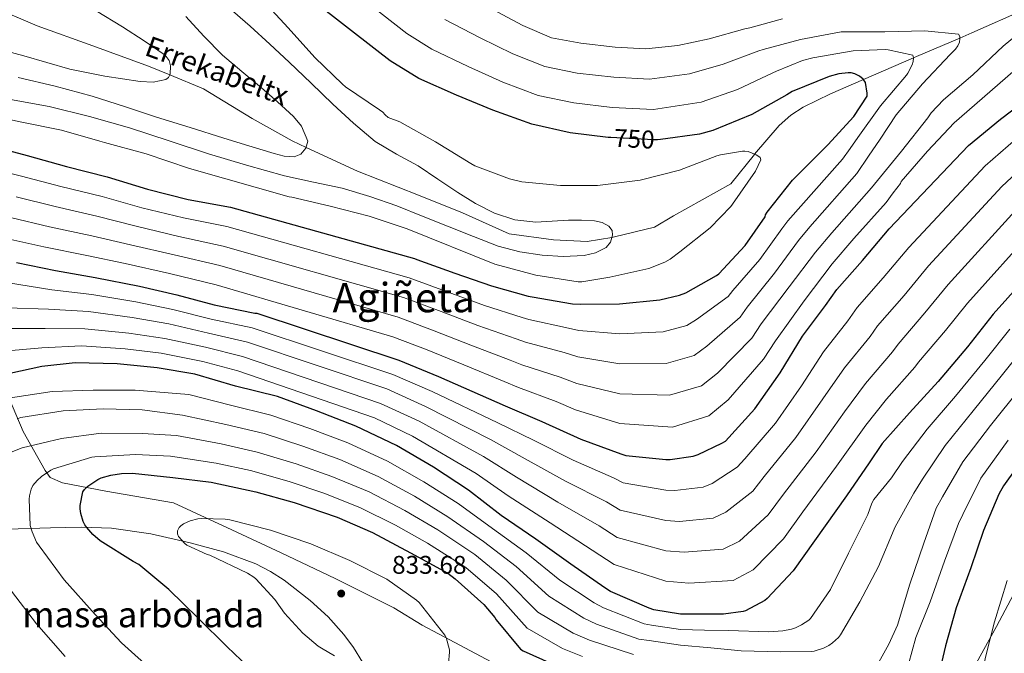
# Model space of a CAD drawing. Units: metres. Extents: x 613772 to 620646, y 4757137 to 4761881.
# Drawn here: x 614729 to 615115, y 4761199 to 4761447 of the extents above; entities that cross this region are included whole.
import ezdxf
from ezdxf.enums import TextEntityAlignment as Align

# ---------------------------------------------------------------- set-up
doc = ezdxf.new("R2010")
doc.units = ezdxf.units.M
doc.header["$MEASUREMENT"] = 0
doc.linetypes.add('DGN Style 3', pattern=[120.02508, 85.7322, -34.29288])
doc.linetypes.add('DGN Style 5', pattern=[60.01254, 25.71966, -34.29288])
for name, color, linetype, lineweight in [('Nivel 1', 7, 'Continuous', 0), ('Nivel 11', 7, 'Continuous', 0), ('Nivel 22', 7, 'Continuous', 0), ('Nivel 35', 7, 'Continuous', 0), ('Nivel 4', 7, 'Continuous', 0), ('Nivel 41', 7, 'Continuous', 0), ('Nivel 43', 7, 'Continuous', 0), ('Nivel 45', 7, 'Continuous', 0), ('Nivel 48', 7, 'Continuous', 0), ('Nivel 49', 7, 'Continuous', 0), ('Nivel 5', 7, 'Continuous', 0), ('Nivel 59', 7, 'Continuous', 0), ('Nivel 7', 7, 'Continuous', 0)]:
    doc.layers.add(name, color=color, linetype=linetype, lineweight=lineweight)
doc.styles.add('Style-Arial', font='txt')
doc.styles.add('Style-Arial Narrow', font='txt')
doc.styles.add('Style-Helvetica-Narrow-Oblique', font='txt')
doc.styles.add('Style-Times New Roman', font='txt')
doc.styles.add('Style-timesi', font='timesi.shx', dxfattribs={"bigfont": 'timesibig.shx'})

# ---------------------------------------------------------------- blocks, each defined once
blk = doc.blocks.new('5PATER_1')
at = {"layer": 'Nivel 7', "linetype": 'Continuous', "lineweight": 0}
h = blk.add_hatch(color=51, dxfattribs=at)
edge = h.paths.add_edge_path()
edge.add_ellipse((0, 0), major_axis=(-1.08, -1.13), ratio=0.999146, start_angle=0, end_angle=360)

msp = doc.modelspace()

# ---------------------------------------------------------------- linework, layer by layer
at = {"layer": 'Nivel 1', "color": 7, "linetype": 'Continuous', "lineweight": 0}
for points in [[(615077.82, 4761135.54, 824.1), (615068.74, 4761132.31, 822.31), (615061.1, 4761131.17, 821.9), (615049.17, 4761130.08, 821.4), (615039.11, 4761131.18, 822.35), (615027.46, 4761136.44, 823.63), (614988.72, 4761157.27, 828.25), (614957.57, 4761173.26, 825.01), (614937.46, 4761182.19, 825.55), (614915.9, 4761194.41, 825.71), (614899.74, 4761203.03, 829.34), (614886.91, 4761209.93, 830.01), (614875.87, 4761216.61, 830.01), (614852.8, 4761228.17, 832.45), (614831.65, 4761238.23, 830.01), (614812.31, 4761247.18, 830.01), (614789.51, 4761257.85, 827.57), (614762.99, 4761262.35, 825.01), (614746.03, 4761265.62, 822.4), (614741.16, 4761267.82, 820.79), (614739.21, 4761270.46, 819.61), (614730.57, 4761285.82, 812.36), (614720.84, 4761308.63, 799.46)], [(615126.69, 4761236.98, 832.4), (615111.99, 4761209.39, 830.37), (615094.96, 4761178.19, 827.49), (615090.41, 4761166.37, 827.26), (615086.75, 4761155.35, 827.03), (615082.68, 4761144.81, 825.8), (615077.82, 4761135.54, 824.1)]]:
    msp.add_polyline3d(points, dxfattribs=at)
at = {"layer": 'Nivel 11', "color": 142, "linetype": 'DGN Style 3', "lineweight": 13}
msp.add_polyline3d([(615123.91, 4761451.67, 764.04), (615102.33, 4761442.04, 760.99), (615097.66, 4761440.03, 760.01), (615080.71, 4761432.73, 755.33), (615079.53, 4761432.22, 755.01), (615063.84, 4761425.46, 750.82), (615059.86, 4761423.75, 750.01), (615046.98, 4761418.2, 748.11), (615036.32, 4761412.98, 746.98), (615031.37, 4761409.73, 746.53), (615026.88, 4761405.79, 746.1), (615017.24, 4761394.49, 745.01), (615017.17, 4761394.41, 745), (615007.87, 4761382.81, 743.81), (614985.47, 4761370.28, 741.82), (614977.95, 4761365.89, 741.18), (614962.32, 4761362.05, 740.08), (614961.26, 4761361.87, 740.01), (614951.62, 4761360.26, 739.44), (614938.46, 4761360.88, 738.81), (614921.06, 4761363.26, 738.16), (614902.79, 4761371.49, 737.57), (614885.45, 4761378.41, 737.05), (614861.64, 4761387.81, 736.16), (614841.44, 4761397.16, 735.01), (614835.94, 4761399.71, 734.6), (614820.27, 4761408.48, 733.15), (614801.23, 4761420.05, 731.17), (614788.06, 4761425.54, 730.01), (614779.72, 4761429.02, 729.42), (614757.89, 4761436.98, 728.43), (614736.01, 4761444.77, 727.68), (614715.85, 4761453.39, 726.55)], dxfattribs=at)
at = {"layer": 'Nivel 22', "color": 30, "linetype": 'DGN Style 5', "lineweight": 30, "elevation": 750.01, "flags": 128}
for points in [[(614980.41, 4761400.3), (614979.19, 4761400.14), (614977.56, 4761400.14), (614960.85, 4761400.97), (614959.87, 4761401.09)], [(614980.41, 4761400.3), (614980.41, 4761400.3)]]:
    msp.add_lwpolyline(points, dxfattribs=at)
at = {"layer": 'Nivel 35', "color": 92, "linetype": 'DGN Style 3', "lineweight": 0}
msp.add_polyline3d([(614863.56, 4761195.35, 829.7), (614860.09, 4761201.12, 830.97), (614856.3, 4761206.22, 831.63), (614850.06, 4761213.12, 831.75), (614843.07, 4761219.49, 831.61), (614832.9, 4761227.5, 831.78), (614827.55, 4761230.96, 831.74), (614821.82, 4761233.89, 831.42), (614809.06, 4761238.63, 830.25), (614795.97, 4761242.14, 828.99), (614780.61, 4761245.61, 827.54), (614765.18, 4761247.84, 826.04), (614753.25, 4761248.23, 824.49), (614741.31, 4761247.97, 822.59), (614724.43, 4761247.52, 820.31)], dxfattribs=at)
at = {"layer": 'Nivel 4', "color": 30, "linetype": 'Continuous', "lineweight": 30, "flags": 128}
for points, elevation in [([(614959.87, 4761401.09), (614944.98, 4761402.83), (614929.88, 4761406.25), (614914.58, 4761411.69), (614900.34, 4761417.61), (614885.62, 4761424.14), (614874.36, 4761431.05), (614869.24, 4761435.18), (614844.63, 4761454.25)], 750.01), ([(615070.01, 4761365.22), (615101.01, 4761397.95), (615113.65, 4761408.19), (615127.06, 4761418.4), (615140.34, 4761427.78), (615152.79, 4761436.51), (615156.64, 4761439.51)], 775.01), ([(614714.94, 4761398.61), (614732.12, 4761394), (614747.51, 4761389.68), (614763.48, 4761385.55), (614779.25, 4761380.81), (614795.29, 4761376.75), (614811.8, 4761373.71), (614883.96, 4761353.64), (614884.85, 4761353.26), (614899.8, 4761347.85), (614914.1, 4761342.89), (614928.53, 4761338.8), (614930.04, 4761338.57), (614945.91, 4761335.88), (614948.85, 4761335.76), (614964.34, 4761335.79), (614980.15, 4761337.35), (614987.86, 4761339.21), (614990.29, 4761340.17), (615002.33, 4761346.92), (615003.16, 4761347.63), (615013.49, 4761358.67), (615021.33, 4761369.87), (615021.56, 4761370.7), (615022.17, 4761371.72), (615032.05, 4761384.27), (615034.29, 4761386.47), (615045.91, 4761398.22), (615056.12, 4761409.26), (615061.34, 4761417.29), (615061.34, 4761418.41), (615060.66, 4761422.54), (615059.74, 4761423.95), (615058.3, 4761425.1), (615056.54, 4761426.03), (615055.03, 4761426.41), (615053.88, 4761426.44), (615050.3, 4761425.99), (615046.49, 4761424.97), (615031.99, 4761419.11), (615030.94, 4761418.47)], 750.01), ([(615030.94, 4761418.47), (615029.88, 4761417.8), (615016.18, 4761410.03), (615000.92, 4761403.72), (614995.67, 4761402.28), (614980.41, 4761400.3)], 750.01), ([(614727.99, 4761352), (614743.19, 4761348.96), (614758.84, 4761346.21), (614776.12, 4761342.72), (614790.84, 4761339.39), (614805.43, 4761335.43), (614821.37, 4761332.23), (614822.2, 4761332.13), (614877.75, 4761313.79), (614893.37, 4761307.3), (614919.51, 4761295.87), (614933.91, 4761289.67), (614949.11, 4761282.75), (614964.76, 4761277.03), (614966.81, 4761276.42), (614982.42, 4761274.75), (614984.12, 4761274.75), (614993.17, 4761276.13), (614995.16, 4761276.77), (615004.44, 4761281.19), (615005.78, 4761282.05), (615017.37, 4761294.72), (615027.25, 4761308.8), (615036.02, 4761323.17), (615045.05, 4761335.17), (615049.43, 4761341.51), (615059.54, 4761352.83), (615070.01, 4761365.22)], 775.01), ([(615122.21, 4761344.57), (615110.72, 4761331.77), (615100.61, 4761319.04), (615089.12, 4761305.34), (615077.92, 4761293.12), (615067.26, 4761281.02), (615062.17, 4761273.57), (615053.21, 4761260.51), (615032.32, 4761231.23), (615022.14, 4761220.29), (615021.18, 4761219.58), (615013.63, 4761215.45), (615012.77, 4761215.23), (615005.02, 4761214.21), (614988.19, 4761214.24), (614977.76, 4761215.87), (614975.97, 4761216.48), (614960.73, 4761223.04), (614958.59, 4761224.54), (614945.18, 4761233.73), (614931.52, 4761243.58), (614917.92, 4761252.83), (614905.09, 4761262.75), (614891.33, 4761271.78), (614876.89, 4761280.29), (614860.96, 4761287.87), (614845.6, 4761293.86), (614830.3, 4761299.46), (614813.76, 4761303.59), (614797.82, 4761308.29), (614783.14, 4761310.72), (614767.36, 4761312.29), (614750.98, 4761312.67), (614737.86, 4761311.27), (614721.02, 4761307.65)], 800.01), ([(615124.69, 4761278.36), (615114.74, 4761264.54), (615112.91, 4761261.18), (615106.93, 4761247.04), (615101.91, 4761232.32), (615096.18, 4761216.61), (615092.05, 4761201.73), (615088.27, 4761185.73)], 825.01), ([(614821.48, 4761190.99), (614810.47, 4761201.36), (614799.18, 4761212.56), (614787.66, 4761223.89), (614775.88, 4761233.68), (614773.71, 4761234.83), (614760.75, 4761242.99), (614757.87, 4761245.36), (614755.47, 4761248.11), (614754.73, 4761249.26), (614754.15, 4761250.48), (614753.13, 4761253.65), (614752.88, 4761255.5), (614752.88, 4761256.75), (614754, 4761262.16), (614754.67, 4761263.09), (614755.98, 4761264.37), (614759.79, 4761266.99), (614761.1, 4761267.6), (614764.91, 4761268.72), (614769.1, 4761269.33), (614773.48, 4761269.39), (614789.23, 4761267.76), (614804.27, 4761265.9), (614821.77, 4761262.19), (614836.72, 4761257.93), (614853.67, 4761252.27), (614867.47, 4761246.25), (614882.38, 4761238.28), (614896.97, 4761230.22), (614899.88, 4761228.01), (614911.18, 4761217.96), (614915.43, 4761212.91), (614916.01, 4761211.95), (614925.42, 4761200.43), (614926.51, 4761199.79), (614941.64, 4761193.04)], 825.01)]:
    msp.add_lwpolyline(points, dxfattribs=dict(at, elevation=elevation))
at = {"layer": 'Nivel 49', "color": 7, "linetype": 'Continuous', "lineweight": 0, "extrusion": (-0.126699, -0.131005, 0.983252), "elevation": -700867.9, "flags": 128}
msp.add_lwpolyline([(-2868927.14, 3784981.04), (-2869156.02, 3785213.85), (-2868263.18, 3786122.17)], dxfattribs=at)
at = {"layer": 'Nivel 5', "color": 30, "linetype": 'Continuous', "lineweight": 0, "flags": 128}
for points, elevation in [([(614852.39, 4761464.27), (614880.93, 4761441.76), (614890.75, 4761435.71), (614905.03, 4761428.87), (614918.53, 4761422.77), (614932.44, 4761417.55), (614946.36, 4761414.56), (614961.45, 4761412.81), (614977.64, 4761412.04), (614996.32, 4761414.86), (615010.58, 4761419.9)], 755.01), ([(615017.79, 4761394.27), (615014.68, 4761395.49), (615013.4, 4761395.65), (615012.47, 4761395.65), (615003.93, 4761394.24), (615002.49, 4761393.79), (614987.74, 4761388.29), (614972.38, 4761384.35), (614955.71, 4761382.21), (614941.11, 4761382.15), (614926.04, 4761383.68), (614921.21, 4761384.8), (614907.61, 4761389.86), (614906.07, 4761390.79), (614892.19, 4761399.3), (614878.23, 4761407.11), (614873.63, 4761408.9), (614872.41, 4761409.92), (614871.51, 4761410.91), (614870.2, 4761411.81), (614856.92, 4761420.9), (614855.71, 4761421.99), (614844.89, 4761432.39), (614834.4, 4761444.03), (614823.26, 4761456.35)], 745.01), ([(614658.97, 4761449.57), (614670.35, 4761447.09), (614681.76, 4761444.77), (614697.32, 4761441.38), (614712.86, 4761437.92), (614730.86, 4761433.03), (614748.86, 4761427.84), (614762.63, 4761425.06), (614776.47, 4761423.01), (614781.49, 4761422.7), (614786.49, 4761423.78), (614787.57, 4761424.6), (614788.23, 4761425.87), (614788.38, 4761429.08), (614787.75, 4761431.21), (614786.17, 4761433.28), (614777.97, 4761438.95), (614769.56, 4761444.35), (614759.17, 4761450.66)], 730.01), ([(614950.43, 4761354.75), (614954.85, 4761355.77), (614959.03, 4761357.95), (614960.75, 4761359.99), (614961.51, 4761362.76), (614961.35, 4761364.54), (614960.15, 4761366.27), (614957.44, 4761367.69), (614954.52, 4761368.35), (614949.43, 4761368.57), (614944.35, 4761368.58), (614937.91, 4761368.17), (614931.48, 4761367.84), (614923.31, 4761368.71), (614915.35, 4761371.33), (614907.89, 4761375.13), (614900.86, 4761379.43), (614893.09, 4761384.69), (614885.34, 4761389.92), (614876.84, 4761394.55), (614868.54, 4761399.49), (614860.01, 4761406.59), (614851.9, 4761414.15), (614843.4, 4761422.33), (614834.87, 4761430.5), (614827.23, 4761437.64), (614819.52, 4761444.71), (614810.69, 4761452.37)], 740.01), ([(614914.39, 4761451.39), (614926.41, 4761444.93), (614937.57, 4761440.15), (614949.1, 4761438.03), (614962.63, 4761436.5), (614974.55, 4761435.84), (614987.13, 4761437.13), (614999.37, 4761439.65), (615013.46, 4761443.61), (615015.42, 4761444.07), (615028.14, 4761447.57)], 765.01), ([(614794.27, 4761448.45), (614801.41, 4761440.79), (614808.73, 4761433.35), (614816.32, 4761426.9), (614823.99, 4761420.55), (614830.28, 4761415.04), (614836.47, 4761409.31), (614839.63, 4761405.43), (614842.1, 4761399.53), (614841.35, 4761396.82), (614839.35, 4761394.56), (614836.78, 4761393.48), (614832.82, 4761393.69), (614828.95, 4761394.82), (614819.08, 4761397.79), (614809.21, 4761400.8), (614796.04, 4761404.89), (614782.87, 4761408.99), (614770.23, 4761413.12), (614757.56, 4761417.22), (614743.18, 4761421.18), (614728.67, 4761424.61)], 735.01), ([(614895.89, 4761447.28), (614909.71, 4761440.13), (614922.47, 4761433.85), (614935, 4761428.85), (614947.73, 4761426.3), (614962.04, 4761424.66), (614976.09, 4761423.94), (614991.72, 4761425.99), (615004.97, 4761429.77), (615018.93, 4761435.01), (615020.59, 4761435.54), (615035.22, 4761439.41), (615051.12, 4761442.45), (615053.23, 4761442.48), (615068.24, 4761442.45), (615083.89, 4761442.87), (615097.1, 4761441.59), (615097.62, 4761440.63), (615097.68, 4761439.73), (615097.58, 4761438.39), (615096.94, 4761436.91), (615096.02, 4761435.7), (615093.87, 4761433.52), (615083.02, 4761422.07), (615072.65, 4761409.91), (615066.41, 4761400.43), (615061.88, 4761393.67), (615057.34, 4761386.91)], 760.01), ([(615126.48, 4761446.67), (615114.7, 4761436.88), (615102.8, 4761425.62), (615091.22, 4761415.83), (615086.48, 4761410.64), (615085.1, 4761408.69)], 765.01), ([(615010.58, 4761419.9), (615024.41, 4761426.41), (615025.76, 4761427.01), (615036.05, 4761431.22), (615040.05, 4761432.31), (615055.92, 4761434.99), (615068.4, 4761435.51), (615069.52, 4761435.41), (615079.18, 4761433.27), (615079.54, 4761432.21), (615079.38, 4761430.8), (615078.99, 4761429.55), (615077.3, 4761426.23), (615076.72, 4761425.52), (615066.61, 4761413.43), (615057.74, 4761400.98), (615054.69, 4761396.77), (615051.63, 4761392.57), (615030.21, 4761368.37), (615027.91, 4761365.27), (615019.27, 4761353.26), (615008.71, 4761341.06), (615006.92, 4761338.74), (614994.43, 4761329.69), (614990.71, 4761327.38), (614981.39, 4761324.9), (614964.37, 4761324.06), (614948.4, 4761325.38), (614944.29, 4761326.29), (614928.72, 4761329.69), (614926.17, 4761330.46), (614911.41, 4761335.14), (614897.08, 4761340.34), (614881.82, 4761345.97), (614810.4, 4761366.09), (614793.45, 4761369.49), (614777.06, 4761373.51), (614761.49, 4761377.87), (614745.3, 4761381.8), (614729.94, 4761385.88), (614713.05, 4761390.12)], 755.01), ([(615121.46, 4761429.39), (615095.41, 4761406.74), (615084.97, 4761395.63), (615074.67, 4761383.76), (615074.35, 4761383.03), (615071.56, 4761379.31), (615068.77, 4761375.6), (615056.15, 4761361.39), (615047.63, 4761351.46), (615036.6, 4761337.03), (615025.37, 4761321.38), (615020.69, 4761314.19), (615006.85, 4761298.23), (614999.25, 4761291.9), (614985.09, 4761287.54), (614964.44, 4761288.87), (614947.05, 4761294.27), (614939.41, 4761297.5), (614924.75, 4761303.06), (614919.07, 4761305.44), (614903.34, 4761311.87), (614888.92, 4761317.79), (614875.42, 4761322.94)], 770.01), ([(614725.67, 4761415.95), (614740.76, 4761413.22), (614756.57, 4761409.29), (614772.22, 4761404.77), (614787.74, 4761399.7), (614803.26, 4761394.63), (614818.08, 4761390.17), (614832.99, 4761385.99), (614844.31, 4761383.55), (614855.64, 4761381.12), (614866.46, 4761377.95), (614877.08, 4761374.18), (614887.28, 4761370.07), (614897.47, 4761365.95), (614907.04, 4761362.16), (614916.67, 4761358.43), (614925.2, 4761356.21), (614933.95, 4761354.95), (614942.17, 4761354.42), (614950.43, 4761354.75)], 740.01), ([(614714.33, 4761410.4), (614729.37, 4761407.2), (614745.56, 4761403.87), (614760.63, 4761399.65), (614762.46, 4761399.07), (614778.84, 4761394.59), (614795.71, 4761388.87), (614834.78, 4761377.83), (614835.87, 4761377.67), (614850.94, 4761374.05), (614866.17, 4761370.21), (614881.08, 4761365.22), (614915.48, 4761351.43), (614931.45, 4761347.04), (614948.03, 4761344.48), (614949.56, 4761344.51), (614960.51, 4761346.24), (614975.83, 4761349.73), (614982.11, 4761352.16), (614984.09, 4761353.31), (614987.93, 4761356.23), (614999.83, 4761365.6), (615007.9, 4761373.95), (615008.6, 4761374.95), (615017.53, 4761387.81), (615019.67, 4761392.23), (615019.39, 4761393.15), (615018.55, 4761393.83), (615017.79, 4761394.27)], 745.01), ([(615085.1, 4761408.69), (615074.8, 4761395.67), (615068.93, 4761388.46), (615063.06, 4761381.26), (615047.5, 4761363.71), (615041.06, 4761356.06), (615030.83, 4761342.44), (615019.82, 4761327.94), (615016.1, 4761322.37), (615002.71, 4761308.71), (614996.4, 4761303.73), (614983.85, 4761299.99), (614964.41, 4761300.6), (614947.5, 4761304.64), (614941.03, 4761307.1), (614926.07, 4761311.94), (614921.43, 4761313.78), (614906.03, 4761319.63), (614891.64, 4761325.31), (614877.55, 4761330.62), (614807.59, 4761350.85), (614789.77, 4761354.98), (614772.68, 4761358.91), (614757.52, 4761362.5), (614740.88, 4761366.06), (614725.59, 4761369.65)], 765.01), ([(615119.61, 4761400.37), (615107.56, 4761389.87), (615077.68, 4761357.94), (615067.67, 4761345.97), (615057.44, 4761334.36), (615053.79, 4761329.12), (615044.25, 4761316.98), (615035.64, 4761303.68), (615025.37, 4761289.1), (615013.38, 4761275.1), (615010.46, 4761271.82), (615000.54, 4761265.46), (614997.1, 4761263.95), (614985.95, 4761262.65), (614982.42, 4761262.83), (614965.66, 4761265.71), (614961.96, 4761267.6), (614946.11, 4761274.55), (614930.6, 4761282.39), (614916.65, 4761289.23)], 780.01), ([(615125.56, 4761392.55), (615114.11, 4761381.79), (615085.36, 4761350.67), (615075.79, 4761339.1), (615065.45, 4761327.21), (615062.53, 4761323.07), (615052.47, 4761310.8), (615044.03, 4761298.57), (615033.38, 4761283.47), (615020.98, 4761268.15), (615016.48, 4761262.45), (615005.92, 4761254.15), (615001.03, 4761251.77), (614987.79, 4761250.54), (614982.42, 4761250.91), (614964.52, 4761255), (614959.16, 4761258.18), (614943.1, 4761266.34), (614927.29, 4761275.11), (614913.78, 4761282.59), (614888.26, 4761295.62), (614873.04, 4761302.47), (614818.46, 4761320.82), (614803.2, 4761324.33), (614787.72, 4761327.93)], 785.01), ([(615057.34, 4761386.91), (615038.86, 4761366.04), (615034.48, 4761360.66), (615025.05, 4761347.85), (615014.26, 4761334.5), (615011.51, 4761330.55), (614998.57, 4761319.2), (614993.55, 4761315.55), (614982.62, 4761312.45), (614964.39, 4761312.33), (614947.95, 4761315.01), (614942.66, 4761316.69), (614927.39, 4761320.82), (614923.8, 4761322.12), (614908.72, 4761327.38), (614894.36, 4761332.82), (614879.69, 4761338.29), (614808.99, 4761358.47), (614791.61, 4761362.24), (614774.87, 4761366.21), (614759.51, 4761370.19), (614743.09, 4761373.93), (614727.77, 4761377.76)], 760.01), ([(615120.65, 4761373.72), (615093.04, 4761343.4), (615083.91, 4761332.24), (615073.45, 4761320.06), (615071.26, 4761317.03), (615060.7, 4761304.61), (615052.41, 4761293.45), (615041.39, 4761277.85), (615028.59, 4761261.2), (615022.5, 4761253.08), (615011.3, 4761242.84), (615004.96, 4761239.6), (614989.63, 4761238.44), (614982.42, 4761238.99), (614963.38, 4761244.3), (614956.36, 4761248.75), (614940.1, 4761258.14), (614923.98, 4761267.83), (614910.92, 4761275.95)], 790.01), ([(615127.19, 4761365.64), (615100.72, 4761336.12), (615092.04, 4761325.37), (615081.46, 4761312.91), (615080, 4761310.98), (615068.92, 4761298.43), (615060.8, 4761288.33), (615049.39, 4761272.23), (615036.19, 4761254.25), (615028.52, 4761243.72), (615016.68, 4761231.54), (615008.89, 4761227.42), (614991.47, 4761226.33), (614982.42, 4761227.07), (614962.24, 4761233.59), (614953.56, 4761239.33), (614937.09, 4761249.93)], 795.01), ([(614875.42, 4761322.94), (614806.19, 4761343.22), (614787.93, 4761347.73), (614770.49, 4761351.6), (614755.54, 4761354.82), (614738.67, 4761358.18), (614723.41, 4761361.53)], 770.01), ([(614916.65, 4761289.23), (614890.81, 4761301.46), (614875.39, 4761308.13), (614820.33, 4761326.47), (614804.32, 4761329.88), (614789.28, 4761333.66), (614774.73, 4761336.6), (614757.48, 4761339.5), (614741.85, 4761341.37), (614719.8, 4761344.89)], 780.01), ([(614787.72, 4761327.93), (614773.35, 4761330.48), (614756.13, 4761332.79), (614740.52, 4761333.77), (614724.18, 4761334.27)], 785.01), ([(614910.92, 4761275.95), (614885.71, 4761289.78), (614870.68, 4761296.81), (614816.6, 4761315.16), (614802.09, 4761318.78), (614786.16, 4761322.2), (614771.97, 4761324.35), (614754.77, 4761326.07), (614739.18, 4761326.17), (614722.71, 4761326.11)], 790.01), ([(615117.29, 4761325.88), (615107.49, 4761313.57), (615095.98, 4761299.59), (615084.91, 4761286.71), (615075.15, 4761274.08), (615070.9, 4761267.61), (615063.96, 4761259.07), (615063.22, 4761257.69), (615061.56, 4761253.31), (615054.04, 4761238.14), (615047, 4761223.9), (615039.19, 4761212.47), (615038.49, 4761211.87), (615035.64, 4761209.98), (615033.24, 4761208.79), (615031.73, 4761208.28), (615028.34, 4761207.61), (615022.77, 4761207.23), (615007.06, 4761207.77), (614997.62, 4761207.96), (614988.18, 4761208.16), (614976.81, 4761209.84), (614973.92, 4761210.45), (614957.99, 4761216.67), (614954.41, 4761218.59), (614940.9, 4761227.47), (614927.65, 4761238.22), (614914.45, 4761247.74), (614901.08, 4761257.57), (614887.61, 4761266.11), (614873.32, 4761274.22), (614857.83, 4761281.31), (614842.9, 4761286.93), (614827.65, 4761292.21), (614811.88, 4761296.05), (614795.45, 4761300.25), (614774.49, 4761302.04), (614758.04, 4761302.04), (614741.91, 4761301.44), (614725.59, 4761299.01)], 805.01), ([(614937.09, 4761249.93), (614920.67, 4761260.55), (614908.06, 4761269.31), (614883.16, 4761283.94), (614868.33, 4761291.15), (614814.73, 4761309.51), (614800.97, 4761313.24), (614784.6, 4761316.46), (614770.58, 4761318.23), (614753.42, 4761319.36), (614737.85, 4761318.57), (614723.06, 4761317.31)], 795.01), ([(615123.86, 4761319.98), (615114.38, 4761308.1), (615102.83, 4761293.84), (615091.9, 4761280.31), (615083.03, 4761267.13), (615079.63, 4761261.65), (615072.34, 4761248.47), (615071.96, 4761247.45), (615065.81, 4761232.86), (615058.42, 4761219.07), (615050.9, 4761206.07), (615050.07, 4761205.08), (615047.8, 4761202.97), (615046.29, 4761201.95), (615044.18, 4761200.89), (615040.6, 4761199.71), (615039.64, 4761199.58), (615027.29, 4761199.45), (615011.99, 4761199.83), (615000.08, 4761200.95), (614988.17, 4761202.08), (614975.87, 4761203.81), (614971.87, 4761204.43), (614955.25, 4761210.31), (614950.24, 4761212.64), (614936.61, 4761221.22), (614923.78, 4761232.86), (614910.99, 4761242.65), (614897.07, 4761252.38), (614883.89, 4761260.44), (614869.74, 4761268.15), (614854.71, 4761274.75), (614840.21, 4761280.01), (614824.99, 4761284.95), (614810, 4761288.5), (614793.08, 4761292.21), (614777.18, 4761294.27), (614761.88, 4761294.65), (614746.26, 4761293.95), (614729.69, 4761291.23), (614728.18, 4761290.78)], 810.01), ([(615121.26, 4761302.64), (615109.69, 4761288.09), (615098.89, 4761273.9), (615090.91, 4761260.19), (615088.36, 4761255.7), (615083.51, 4761242.01), (615078.04, 4761225.91), (615073.21, 4761209.88), (615069.85, 4761202.46), (615062.55, 4761189.21)], 815.01), ([(614969.83, 4761198.4), (614952.51, 4761203.94), (614946.07, 4761206.69), (614932.33, 4761214.97), (614919.91, 4761227.5), (614907.53, 4761237.55), (614893.06, 4761247.19), (614880.17, 4761254.77), (614866.16, 4761262.08), (614851.59, 4761268.18), (614837.51, 4761273.09), (614822.34, 4761277.7), (614808.11, 4761280.96), (614790.71, 4761284.17), (614777.37, 4761285.05), (614761.14, 4761285.15), (614745.56, 4761283.1), (614730.17, 4761279.42), (614717.88, 4761274.56)], 815.01), ([(615116.55, 4761282.33), (615105.88, 4761267.49), (615098.79, 4761253.24), (615097.09, 4761249.74), (615091.64, 4761234.91), (615086.04, 4761219.03), (615080.37, 4761205.02), (615076.05, 4761189.37)], 820.01), ([(614949.77, 4761197.58), (614941.89, 4761200.74), (614928.05, 4761208.71), (614916.05, 4761222.14), (614904.07, 4761232.46), (614889.05, 4761242), (614876.46, 4761249.1), (614862.58, 4761256.01), (614848.46, 4761261.62), (614834.81, 4761266.17), (614819.68, 4761270.45), (614806.23, 4761273.42), (614788.33, 4761276.13), (614774.55, 4761276.83), (614758.68, 4761275.9), (614757.46, 4761275.68), (614742.42, 4761271.2), (614741.43, 4761270.69), (614737.72, 4761268.13), (614736.09, 4761266.62), (614734.42, 4761264.57), (614733.72, 4761263.17), (614733.02, 4761260.51), (614732.89, 4761259.29), (614733.3, 4761248.96), (614734.04, 4761246.46), (614735.86, 4761242.43), (614736.79, 4761240.93), (614746.61, 4761227.58), (614758.77, 4761214.05), (614769.17, 4761203), (614782.1, 4761191.26)], 820.01), ([(614852.55, 4761197.87), (614847.54, 4761200.86), (614846.23, 4761201.69), (614840.15, 4761206.78), (614833.01, 4761214.56), (614829.17, 4761219.93), (614821.72, 4761228.03), (614820.92, 4761228.7), (614818.52, 4761230.24), (614803.73, 4761237.28), (614802.71, 4761237.56), (614794.71, 4761241.28), (614793.91, 4761241.95), (614791.48, 4761244.57), (614791.06, 4761245.72), (614791.06, 4761246.84), (614791.7, 4761248.22), (614792.31, 4761248.8), (614793.46, 4761249.63), (614795.99, 4761250.78), (614799.03, 4761251.55), (614800.44, 4761251.71), (614809.72, 4761251.48), (614811.51, 4761251.16), (614827.51, 4761247.07), (614843.35, 4761241.79), (614858.58, 4761235.16), (614873.05, 4761227.87), (614884.73, 4761219.71), (614885.75, 4761218.71), (614895.89, 4761206.01), (614896.34, 4761205.02), (614897.62, 4761200.25), (614897.69, 4761199.29), (614897.33, 4761194.87)], 830.01), ([(615140.26, 4760974.64), (615095.01, 4761076.54), (615099.73, 4761090.93), (615103.25, 4761106.63), (615103, 4761111.42), (615104.27, 4761122.91), (615097.21, 4761151.49), (615100.41, 4761165.29), (615104.5, 4761181.89), (615107.74, 4761197.37), (615111.22, 4761211.12), (615116.25, 4761227.42)], 830.01), ([(614726.04, 4761223.23), (614735.86, 4761210.4), (614747.06, 4761197.63)], 815.01)]:
    msp.add_lwpolyline(points, dxfattribs=dict(at, elevation=elevation))
at = {"layer": 'Nivel 59', "color": 7, "linetype": 'Continuous', "lineweight": 0}
msp.add_polyline3d([(614863.56, 4761195.35, 829.7), (614860.09, 4761201.12, 830.97), (614856.3, 4761206.22, 831.63), (614850.06, 4761213.12, 831.75), (614843.07, 4761219.49, 831.61), (614832.9, 4761227.5, 831.78), (614827.55, 4761230.96, 831.74), (614821.82, 4761233.89, 831.42), (614809.06, 4761238.63, 830.25), (614795.97, 4761242.14, 828.99), (614780.61, 4761245.61, 827.54), (614765.18, 4761247.84, 826.04), (614753.25, 4761248.23, 824.49), (614741.31, 4761247.97, 822.59), (614724.43, 4761247.52, 820.31)], dxfattribs=at)

# ---------------------------------------------------------------- block references
at = {"layer": 'Nivel 7', "color": 51, "linetype": 'Continuous', "lineweight": 0}
msp.add_blockref('5PATER_1', (614855.22, 4761222.27, 833.69), dxfattribs=at)

# ---------------------------------------------------------------- texts
at = {"layer": 'Nivel 41', "color": 7, "linetype": 'Continuous', "lineweight": 0, "style": 'Style-Helvetica-Narrow-Oblique'}
msp.add_text('750', height=7, rotation=357.1485, dxfattribs=at).set_placement((614970.09, 4761400.51, 750.01), align=Align.MIDDLE_CENTER)
at = {"layer": 'Nivel 41', "color": 7, "linetype": 'Continuous', "lineweight": 0, "style": 'Style-Arial'}
msp.add_text('833.68', height=7, dxfattribs=at).set_placement((614875.16, 4761230.02, 833.69))
at = {"layer": 'Nivel 43', "color": 142, "linetype": 'Continuous', "lineweight": 0, "style": 'Style-timesi'}
msp.add_text('Errekabeltx', height=7.9999, rotation=339.9769, dxfattribs=at).set_placement((614777.67, 4761433.49, 729.13))
at = {"layer": 'Nivel 45', "color": 7, "linetype": 'Continuous', "lineweight": 0, "style": 'Style-Times New Roman'}
msp.add_text('Agiñeta', height=11.5, dxfattribs=at).set_placement((614879.69, 4761338.29, 760.01), align=Align.MIDDLE_CENTER)
at = {"layer": 'Nivel 48', "color": 6, "linetype": 'Continuous', "lineweight": 0, "style": 'Style-Arial Narrow'}
msp.add_text('Isleta masa arbolada', height=10, dxfattribs=at).set_placement((614758.77, 4761214.05, 820.01), align=Align.MIDDLE_CENTER)

doc.saveas('drawing.dxf')
